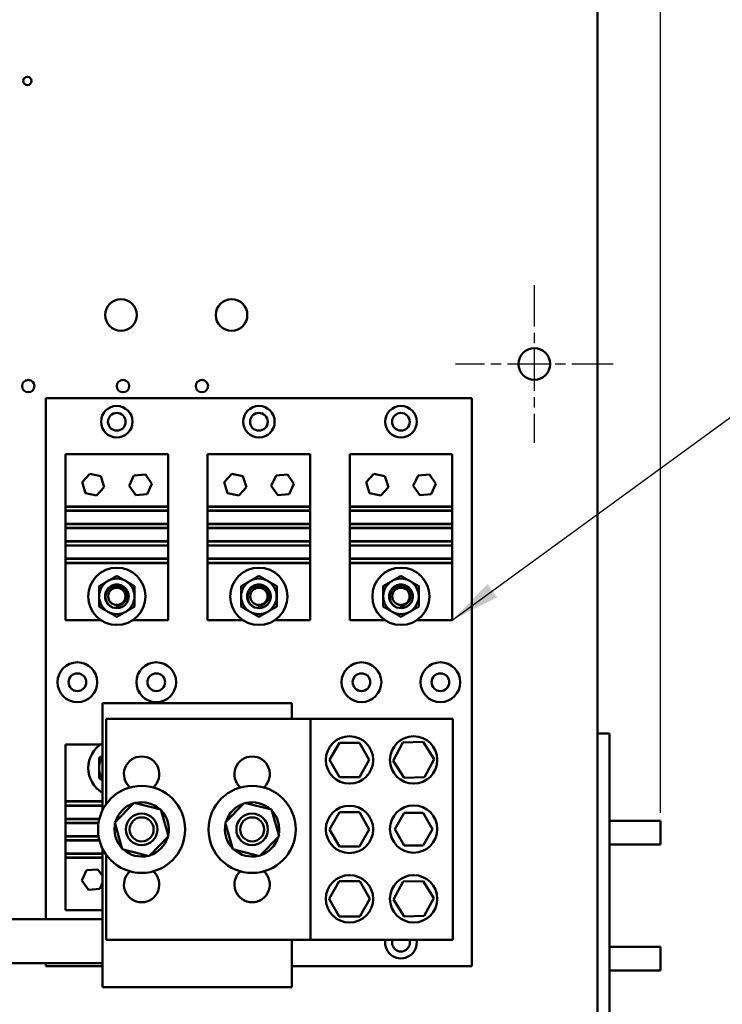
# Model space of a CAD drawing. Units: inches. Extents: x 4 to 172, y 2 to 134.
# Drawn here: x 80 to 91, y 46 to 61 of the extents above; entities that cross this region are included whole.
import ezdxf

# ---------------------------------------------------------------- set-up
doc = ezdxf.new("R2010")
doc.units = ezdxf.units.IN
doc.header["$LTSCALE"] = 8
doc.header["$MEASUREMENT"] = 0
doc.linetypes.add('CHAIN', pattern=[0.7087, 0.4724, -0.0591, 0.1181, -0.0591])
for name, color, linetype, lineweight in [('Center Mark (ANSI)', 7, 'Continuous', 25), ('Dimension (ANSI)', 7, 'Continuous', 25), ('Symbol (ANSI)', 7, 'Continuous', 25), ('Visible (ANSI)', 7, 'Continuous', 50)]:
    doc.layers.add(name, color=color, linetype=linetype, lineweight=lineweight)
doc.styles.add('Note Text (ANSI)', font='tahoma.ttf')
doc.dimstyles.new('Default (ANSI)', dxfattribs={"dimscale": 8, "dimtxt": 0.12, "dimasz": 0.098425, "dimexe": 0.125, "dimexo": 0.0625, "dimgap": 0.031496, "dimtad": 0, "dimtih": 1, "dimtoh": 1, "dimrnd": 1e-08, "dimzin": 0, "dimdsep": 46, "dimtxsty": 'Note Text (ANSI)', "dimcen": 0.09, "dimdle": 0.393701, "dimclrd": 256, "dimclre": 256, "dimclrt": 256, "dimadec": 0, "dimazin": 1, "dimtfac": 1, "dimtofl": 0, "dimtmove": 0, "dimatfit": 3, "dimfxl": 1, "dimtolj": 1, "dimtzin": 4, "dimlwd": -1, "dimlwe": -1, "dimarcsym": 0})
doc.dimstyles.new('Default (ANSI)$7', dxfattribs={"dimscale": 8, "dimtxt": 0.12, "dimasz": 0.098425, "dimexe": 0.125, "dimexo": 0.0625, "dimgap": 0.031496, "dimtad": 0, "dimtih": 1, "dimtoh": 1, "dimrnd": 1e-08, "dimzin": 0, "dimdsep": 46, "dimtxsty": 'Note Text (ANSI)', "dimcen": 0.09, "dimdle": 0.393701, "dimclrd": 256, "dimclre": 256, "dimclrt": 256, "dimadec": 0, "dimazin": 1, "dimtfac": 1, "dimtofl": 0, "dimtmove": 0, "dimatfit": 3, "dimfxl": 1, "dimtolj": 1, "dimtzin": 4, "dimlwd": -1, "dimlwe": -1, "dimarcsym": 0})

# ---------------------------------------------------------------- blocks, each defined once
blk = doc.blocks.new('*D38')
at = {"layer": 'Defpoints', "color": 0, "transparency": 16777216}
for p in [(90.057, 86.1), (43.867, 50.156), (90.057, 48.395)]:
    blk.add_point(p, dxfattribs=at)
at = {"layer": 'Dimension (ANSI)', "transparency": 16777216}
for p, q in [((43.867, 50.656), (43.867, 87.1)), ((90.057, 48.895), (90.057, 87.1)), ((44.654, 86.1), (60.107, 86.1)), ((89.269, 86.1), (63.814, 86.1))]:
    blk.add_line(p, q, dxfattribs=at)
for points in [[(44.654, 86.231), (44.654, 85.968), (43.867, 86.1)], [(89.269, 86.231), (89.269, 85.968), (90.057, 86.1)]]:
    blk.add_solid(points, dxfattribs=at)
at = {"layer": 'Dimension (ANSI)', "transparency": 16777216, "insert": (60.359, 86.599), "char_height": 0.96, "attachment_point": 1, "style": 'Note Text (ANSI)'}
blk.add_mtext('\\A1;46.19', dxfattribs=at)

msp = doc.modelspace()

# ---------------------------------------------------------------- linework, layer by layer
at = {"layer": 'Center Mark (ANSI)', "linetype": 'CHAIN', "ltscale": 0.173502}
for p, q in [((88.057, 57.252), (88.057, 54.752)), ((89.307, 56.002), (86.807, 56.002))]:
    msp.add_line(p, q, dxfattribs=at)
at = {"layer": 'Visible (ANSI)'}
for p, q in [((89.057, 49.17), (89.057, 77.834)), ((80.32, 47.212), (80.32, 55.463)), ((80.32, 55.463), (87.07, 55.463)), ((87.07, 55.463), (87.07, 46.463)), ((80.633, 54.573), (82.258, 54.573)), ((80.633, 53.748), (80.633, 54.573)), ((82.258, 54.573), (82.258, 53.748)), ((82.883, 54.573), (84.508, 54.573)), ((82.883, 53.748), (82.883, 54.573)), ((84.508, 54.573), (84.508, 53.748)), ((85.133, 54.573), (86.758, 54.573)), ((85.133, 53.748), (85.133, 54.573)), ((86.758, 54.573), (86.758, 53.748)), ((80.894, 54.13), (81.016, 54.263)), ((80.948, 53.958), (80.894, 54.13)), ((81.016, 54.263), (81.192, 54.224)), ((81.192, 54.224), (81.247, 54.052)), ((81.641, 54.076), (81.717, 54.239)), ((81.717, 54.239), (81.897, 54.254)), ((81.897, 54.254), (82, 54.106)), ((83.144, 54.13), (83.266, 54.263)), ((83.198, 53.958), (83.144, 54.13)), ((83.266, 54.263), (83.442, 54.224)), ((83.442, 54.224), (83.497, 54.052)), ((83.891, 54.076), (83.967, 54.239)), ((83.967, 54.239), (84.147, 54.254)), ((84.147, 54.254), (84.25, 54.106)), ((85.394, 54.13), (85.516, 54.263)), ((85.448, 53.958), (85.394, 54.13)), ((85.516, 54.263), (85.692, 54.224)), ((85.692, 54.224), (85.747, 54.052)), ((86.141, 54.076), (86.217, 54.239)), ((86.217, 54.239), (86.397, 54.254)), ((86.397, 54.254), (86.5, 54.106)), ((81.247, 54.052), (81.125, 53.919)), ((81.744, 53.927), (81.641, 54.076)), ((82, 54.106), (81.924, 53.943)), ((83.497, 54.052), (83.375, 53.919)), ((83.994, 53.927), (83.891, 54.076)), ((84.25, 54.106), (84.174, 53.943)), ((85.747, 54.052), (85.625, 53.919)), ((86.244, 53.927), (86.141, 54.076)), ((86.5, 54.106), (86.424, 53.943)), ((81.125, 53.919), (80.948, 53.958)), ((81.924, 53.943), (81.744, 53.927)), ((83.375, 53.919), (83.198, 53.958)), ((84.174, 53.943), (83.994, 53.927)), ((85.625, 53.919), (85.448, 53.958)), ((86.424, 53.943), (86.244, 53.927)), ((82.258, 53.748), (80.633, 53.748)), ((80.633, 53.742), (80.633, 53.748)), ((82.258, 53.742), (80.633, 53.742)), ((80.633, 53.742), (80.633, 53.682)), ((80.633, 53.682), (82.258, 53.682)), ((80.633, 53.677), (80.633, 53.682)), ((80.633, 53.472), (80.633, 53.677)), ((82.258, 53.677), (80.633, 53.677)), ((82.258, 53.748), (82.258, 53.742)), ((82.258, 53.682), (82.258, 53.742)), ((82.258, 53.682), (82.258, 53.677)), ((82.258, 53.677), (82.258, 53.472)), ((84.508, 53.748), (82.883, 53.748)), ((82.883, 53.742), (82.883, 53.748)), ((84.508, 53.742), (82.883, 53.742)), ((82.883, 53.742), (82.883, 53.682)), ((82.883, 53.682), (84.508, 53.682)), ((82.883, 53.677), (82.883, 53.682)), ((82.883, 53.472), (82.883, 53.677)), ((84.508, 53.677), (82.883, 53.677)), ((84.508, 53.748), (84.508, 53.742)), ((84.508, 53.682), (84.508, 53.742)), ((84.508, 53.682), (84.508, 53.677)), ((84.508, 53.677), (84.508, 53.472)), ((86.758, 53.748), (85.133, 53.748)), ((85.133, 53.742), (85.133, 53.748)), ((86.758, 53.742), (85.133, 53.742)), ((85.133, 53.742), (85.133, 53.682)), ((85.133, 53.682), (86.758, 53.682)), ((85.133, 53.677), (85.133, 53.682)), ((85.133, 53.472), (85.133, 53.677)), ((86.758, 53.677), (85.133, 53.677)), ((86.758, 53.748), (86.758, 53.742)), ((86.758, 53.682), (86.758, 53.742)), ((86.758, 53.682), (86.758, 53.677)), ((86.758, 53.677), (86.758, 53.472)), ((80.633, 53.466), (80.633, 53.472)), ((82.258, 53.472), (80.633, 53.472)), ((80.633, 53.466), (80.633, 53.406)), ((82.258, 53.466), (80.633, 53.466)), ((80.633, 53.401), (80.633, 53.406)), ((80.633, 53.406), (82.258, 53.406)), ((80.633, 53.196), (80.633, 53.401)), ((82.258, 53.401), (80.633, 53.401)), ((82.258, 53.472), (82.258, 53.466)), ((82.258, 53.406), (82.258, 53.466)), ((82.258, 53.406), (82.258, 53.401)), ((82.258, 53.401), (82.258, 53.196)), ((82.883, 53.466), (82.883, 53.472)), ((84.508, 53.472), (82.883, 53.472)), ((82.883, 53.466), (82.883, 53.406)), ((84.508, 53.466), (82.883, 53.466)), ((82.883, 53.401), (82.883, 53.406)), ((82.883, 53.406), (84.508, 53.406)), ((82.883, 53.196), (82.883, 53.401)), ((84.508, 53.401), (82.883, 53.401)), ((84.508, 53.472), (84.508, 53.466)), ((84.508, 53.406), (84.508, 53.466)), ((84.508, 53.406), (84.508, 53.401)), ((84.508, 53.401), (84.508, 53.196)), ((85.133, 53.466), (85.133, 53.472)), ((86.758, 53.472), (85.133, 53.472)), ((85.133, 53.466), (85.133, 53.406)), ((86.758, 53.466), (85.133, 53.466)), ((85.133, 53.401), (85.133, 53.406)), ((85.133, 53.406), (86.758, 53.406)), ((85.133, 53.196), (85.133, 53.401)), ((86.758, 53.401), (85.133, 53.401)), ((86.758, 53.472), (86.758, 53.466)), ((86.758, 53.406), (86.758, 53.466)), ((86.758, 53.406), (86.758, 53.401)), ((86.758, 53.401), (86.758, 53.196)), ((80.633, 53.191), (80.633, 53.196)), ((82.258, 53.196), (80.633, 53.196)), ((80.633, 53.191), (80.633, 53.131)), ((82.258, 53.191), (80.633, 53.191)), ((82.258, 53.196), (82.258, 53.191)), ((82.258, 53.131), (82.258, 53.191)), ((82.883, 53.191), (82.883, 53.196)), ((84.508, 53.196), (82.883, 53.196)), ((82.883, 53.191), (82.883, 53.131)), ((84.508, 53.191), (82.883, 53.191)), ((84.508, 53.196), (84.508, 53.191)), ((84.508, 53.131), (84.508, 53.191)), ((85.133, 53.191), (85.133, 53.196)), ((86.758, 53.196), (85.133, 53.196)), ((85.133, 53.191), (85.133, 53.131)), ((86.758, 53.191), (85.133, 53.191)), ((86.758, 53.196), (86.758, 53.191)), ((86.758, 53.131), (86.758, 53.191)), ((80.633, 53.126), (80.633, 53.131)), ((80.633, 53.131), (82.258, 53.131)), ((80.633, 52.921), (80.633, 53.126)), ((82.258, 53.126), (80.633, 53.126)), ((82.258, 53.131), (82.258, 53.126)), ((82.258, 53.126), (82.258, 52.921)), ((82.883, 53.126), (82.883, 53.131)), ((82.883, 53.131), (84.508, 53.131)), ((82.883, 52.921), (82.883, 53.126)), ((84.508, 53.126), (82.883, 53.126)), ((84.508, 53.131), (84.508, 53.126)), ((84.508, 53.126), (84.508, 52.921)), ((85.133, 53.126), (85.133, 53.131)), ((85.133, 53.131), (86.758, 53.131)), ((85.133, 52.921), (85.133, 53.126)), ((86.758, 53.126), (85.133, 53.126)), ((86.758, 53.131), (86.758, 53.126)), ((86.758, 53.126), (86.758, 52.921)), ((80.633, 52.916), (80.633, 52.921)), ((82.258, 52.921), (80.633, 52.921)), ((80.633, 52.916), (80.633, 52.856)), ((82.258, 52.916), (80.633, 52.916)), ((82.258, 52.921), (82.258, 52.916)), ((82.258, 52.856), (82.258, 52.916)), ((82.883, 52.916), (82.883, 52.921)), ((84.508, 52.921), (82.883, 52.921)), ((82.883, 52.916), (82.883, 52.856)), ((84.508, 52.916), (82.883, 52.916)), ((84.508, 52.921), (84.508, 52.916)), ((84.508, 52.856), (84.508, 52.916)), ((85.133, 52.916), (85.133, 52.921)), ((86.758, 52.921), (85.133, 52.921)), ((85.133, 52.916), (85.133, 52.856)), ((86.758, 52.916), (85.133, 52.916)), ((86.758, 52.921), (86.758, 52.916)), ((86.758, 52.856), (86.758, 52.916)), ((80.633, 52.848), (80.633, 52.856)), ((80.633, 52.856), (82.258, 52.856)), ((82.258, 52.848), (80.633, 52.848)), ((80.633, 51.948), (80.633, 52.848)), ((82.258, 52.856), (82.258, 52.848)), ((82.258, 52.848), (82.258, 51.948)), ((82.883, 52.848), (82.883, 52.856)), ((82.883, 52.856), (84.508, 52.856)), ((84.508, 52.848), (82.883, 52.848)), ((82.883, 51.948), (82.883, 52.848)), ((84.508, 52.856), (84.508, 52.848)), ((84.508, 52.848), (84.508, 51.948)), ((85.133, 52.848), (85.133, 52.856)), ((85.133, 52.856), (86.758, 52.856)), ((86.758, 52.848), (85.133, 52.848)), ((85.133, 51.948), (85.133, 52.848)), ((86.758, 52.856), (86.758, 52.848)), ((86.758, 52.848), (86.758, 51.948)), ((81.192, 51.948), (80.633, 51.948)), ((82.258, 51.948), (81.699, 51.948)), ((83.442, 51.948), (82.883, 51.948)), ((84.508, 51.948), (83.949, 51.948)), ((85.692, 51.948), (85.133, 51.948)), ((86.758, 51.948), (86.199, 51.948)), ((81.218, 50.632), (81.218, 48.935)), ((84.218, 50.632), (81.218, 50.632)), ((84.218, 50.382), (84.218, 50.632)), ((81.276, 50.382), (81.276, 49.032)), ((84.51, 50.382), (81.276, 50.382)), ((86.766, 50.382), (84.51, 50.382)), ((84.51, 50.382), (84.51, 46.882)), ((86.766, 50.382), (86.766, 46.882)), ((89.247, 50.152), (89.057, 50.152)), ((89.247, 33.102), (89.247, 50.152)), ((80.633, 49.979), (81.192, 49.979)), ((80.633, 49.079), (80.633, 49.979)), ((84.816, 49.732), (84.973, 50.004)), ((84.973, 50.004), (85.287, 50.004)), ((85.287, 50.004), (85.444, 49.732)), ((85.822, 49.72), (85.973, 50.007)), ((85.973, 50.007), (86.297, 50.019)), ((86.297, 50.019), (86.469, 49.745)), ((84.973, 49.461), (84.816, 49.732)), ((85.444, 49.732), (85.287, 49.461)), ((85.995, 49.446), (85.822, 49.72)), ((86.469, 49.745), (86.318, 49.458)), ((85.287, 49.461), (84.973, 49.461)), ((86.318, 49.458), (85.995, 49.446)), ((89.057, 49.17), (89.057, 34.334)), ((80.633, 49.079), (81.218, 49.079)), ((80.633, 49.071), (80.633, 49.079)), ((81.218, 49.071), (80.633, 49.071)), ((80.633, 49.071), (80.633, 49.011)), ((80.633, 49.011), (81.218, 49.011)), ((80.633, 49.006), (80.633, 49.011)), ((80.633, 49.006), (81.218, 49.006)), ((80.633, 48.801), (80.633, 49.006)), ((81.413, 48.74), (81.719, 49.055)), ((81.719, 49.055), (82.144, 48.947)), ((83.163, 48.74), (83.469, 49.055)), ((83.469, 49.055), (83.894, 48.947)), ((82.144, 48.947), (82.264, 48.524)), ((83.894, 48.947), (84.014, 48.524)), ((84.816, 48.632), (84.973, 48.904)), ((84.973, 48.904), (85.287, 48.904)), ((85.287, 48.904), (85.444, 48.632)), ((85.847, 48.637), (85.997, 48.895)), ((85.997, 48.895), (86.295, 48.895)), ((86.295, 48.895), (86.444, 48.637)), ((80.633, 48.801), (81.169, 48.801)), ((80.633, 48.796), (80.633, 48.801)), ((81.168, 48.796), (80.633, 48.796)), ((80.633, 48.796), (80.633, 48.736)), ((80.633, 48.736), (81.156, 48.736)), ((80.633, 48.73), (80.633, 48.736)), ((80.633, 48.73), (81.155, 48.73)), ((80.633, 48.525), (80.633, 48.73)), ((81.41, 48.672), (81.425, 48.668)), ((81.424, 48.662), (81.41, 48.666)), ((81.532, 48.318), (81.413, 48.74)), ((81.436, 48.66), (81.424, 48.662)), ((81.425, 48.668), (81.434, 48.666)), ((83.16, 48.672), (83.175, 48.668)), ((83.174, 48.662), (83.16, 48.666)), ((83.282, 48.318), (83.163, 48.74)), ((83.186, 48.66), (83.174, 48.662)), ((83.175, 48.668), (83.184, 48.666)), ((89.247, 48.77), (90.057, 48.77)), ((90.057, 48.395), (90.057, 48.77)), ((80.633, 48.525), (81.157, 48.525)), ((80.633, 48.52), (80.633, 48.525)), ((81.157, 48.52), (80.633, 48.52)), ((80.633, 48.52), (80.633, 48.46)), ((82.264, 48.524), (81.957, 48.21)), ((84.014, 48.524), (83.707, 48.21)), ((84.973, 48.361), (84.816, 48.632)), ((85.444, 48.632), (85.287, 48.361)), ((85.997, 48.378), (85.847, 48.637)), ((86.444, 48.637), (86.295, 48.378)), ((80.633, 48.46), (81.17, 48.46)), ((80.633, 48.455), (80.633, 48.46)), ((80.633, 48.455), (81.171, 48.455)), ((80.633, 48.25), (80.633, 48.455)), ((85.287, 48.361), (84.973, 48.361)), ((86.295, 48.378), (85.997, 48.378)), ((89.247, 48.395), (90.057, 48.395)), ((80.633, 48.25), (81.218, 48.25)), ((80.633, 48.245), (80.633, 48.25)), ((81.218, 48.245), (80.633, 48.245)), ((80.633, 48.245), (80.633, 48.185)), ((81.218, 48.33), (81.218, 46.892)), ((81.276, 48.233), (81.276, 46.882)), ((81.957, 48.21), (81.532, 48.318)), ((83.707, 48.21), (83.282, 48.318)), ((80.633, 48.185), (81.218, 48.185)), ((80.633, 48.179), (80.633, 48.185)), ((80.633, 48.179), (81.218, 48.179)), ((80.633, 47.354), (80.633, 48.179)), ((80.891, 47.821), (80.967, 47.984)), ((80.967, 47.984), (81.147, 47.999)), ((81.147, 47.999), (81.218, 47.897)), ((80.994, 47.672), (80.891, 47.821)), ((81.218, 47.783), (81.174, 47.688)), ((84.806, 47.532), (84.968, 47.813)), ((84.968, 47.813), (85.292, 47.813)), ((85.292, 47.813), (85.453, 47.532)), ((85.827, 47.523), (85.979, 47.804)), ((85.979, 47.804), (86.297, 47.813)), ((86.297, 47.813), (86.464, 47.542)), ((81.174, 47.688), (80.994, 47.672)), ((84.968, 47.252), (84.806, 47.532)), ((85.453, 47.532), (85.292, 47.252)), ((85.995, 47.252), (85.827, 47.523)), ((86.464, 47.542), (86.313, 47.261)), ((81.218, 47.354), (80.633, 47.354)), ((86.313, 47.261), (85.995, 47.252)), ((77.161, 47.212), (81.218, 47.212)), ((85.292, 47.252), (84.968, 47.252)), ((81.218, 46.132), (81.218, 46.892)), ((81.276, 46.882), (84.51, 46.882)), ((84.218, 46.882), (84.218, 46.132)), ((84.51, 46.882), (86.766, 46.882)), ((89.247, 46.77), (90.057, 46.77)), ((90.057, 46.395), (90.057, 46.77)), ((77.161, 46.512), (81.218, 46.512)), ((80.32, 46.463), (80.32, 46.512)), ((81.218, 46.463), (80.32, 46.463)), ((87.07, 46.463), (84.218, 46.463)), ((89.247, 46.395), (90.057, 46.395)), ((84.218, 46.132), (81.218, 46.132))]:
    msp.add_line(p, q, dxfattribs=at)
for centre, radius in [((80.029, 60.487), 0.065), ((81.512, 56.779), 0.25), ((83.262, 56.779), 0.25), ((88.057, 56.002), 0.25), ((80.043, 55.654), 0.098), ((81.543, 55.654), 0.098), ((82.793, 55.654), 0.098), ((81.445, 55.088), 0.25), ((81.445, 55.088), 0.14), ((83.695, 55.088), 0.25), ((83.695, 55.088), 0.14), ((85.945, 55.088), 0.25), ((85.945, 55.088), 0.14), ((81.445, 52.323), 0.453), ((83.695, 52.323), 0.453), ((85.945, 52.323), 0.453), ((81.445, 52.323), 0.137), ((83.695, 52.323), 0.137), ((85.945, 52.323), 0.137), ((80.82, 50.963), 0.315), ((82.07, 50.963), 0.315), ((85.32, 50.963), 0.315), ((86.57, 50.963), 0.315), ((80.82, 50.963), 0.14), ((82.07, 50.963), 0.14), ((85.32, 50.963), 0.14), ((86.57, 50.963), 0.14), ((85.13, 49.732), 0.375), ((86.146, 49.732), 0.375), ((81.838, 48.632), 0.69), ((83.588, 48.632), 0.69), ((85.13, 48.632), 0.375), ((86.146, 48.637), 0.375), ((81.838, 48.632), 0.25), ((81.838, 48.632), 0.19), ((83.588, 48.632), 0.25), ((83.588, 48.632), 0.19), ((85.13, 47.532), 0.375), ((86.146, 47.532), 0.375)]:
    msp.add_circle(centre, radius, dxfattribs=at)
for centre, radius, start, end in [((81.445, 52.323), 0.281, 120, 180), ((81.445, 52.323), 0.281, 60, 120), ((81.445, 52.323), 0.281, 0, 60), ((83.695, 52.323), 0.281, 120, 180), ((83.695, 52.323), 0.281, 60, 120), ((83.695, 52.323), 0.281, 0, 60), ((85.945, 52.323), 0.281, 120, 180), ((85.945, 52.323), 0.281, 60, 120), ((85.945, 52.323), 0.281, 0, 60), ((81.445, 52.323), 0.281, 180, 240), ((81.445, 52.323), 0.281, 300, 0), ((83.695, 52.323), 0.281, 180, 240), ((83.695, 52.323), 0.281, 300, 0), ((85.945, 52.323), 0.281, 180, 240), ((85.945, 52.323), 0.281, 300, 0), ((81.445, 52.323), 0.187, 248.6842, 294.3177), ((81.445, 52.323), 0.147, 264.9735, 309.9157), ((83.695, 52.323), 0.187, 248.6842, 294.3177), ((83.695, 52.323), 0.147, 264.9735, 309.9157), ((85.945, 52.323), 0.187, 248.6842, 294.3177), ((85.945, 52.323), 0.147, 264.9735, 309.9157), ((81.445, 52.323), 0.281, 240, 300), ((83.695, 52.323), 0.281, 240, 300), ((85.945, 52.323), 0.281, 240, 300), ((81.445, 49.604), 0.453, 120.1168, 239.8832), ((81.445, 49.604), 0.281, 143.8757, 180), ((81.838, 49.507), 0.28, 311.3344, 228.6656), ((83.588, 49.507), 0.28, 311.3344, 228.6656), ((81.445, 49.604), 0.281, 180, 216.1243), ((81.838, 48.632), 0.43, 107.8436, 163.6546), ((81.838, 48.632), 0.43, 47.8436, 103.6546), ((83.588, 48.632), 0.43, 107.8436, 163.6546), ((83.588, 48.632), 0.43, 47.8436, 103.6546), ((81.838, 48.632), 0.43, 347.8436, 43.6546), ((83.588, 48.632), 0.43, 347.8436, 43.6546), ((81.838, 48.632), 0.43, 175.5634, 223.6546), ((81.838, 48.632), 0.43, 167.8436, 174.7557), ((83.588, 48.632), 0.43, 175.5634, 223.6546), ((83.588, 48.632), 0.43, 167.8436, 174.7557), ((81.838, 48.632), 0.43, 287.8436, 343.6546), ((83.588, 48.632), 0.43, 287.8436, 343.6546), ((81.838, 48.632), 0.43, 227.8436, 283.6546), ((83.588, 48.632), 0.43, 227.8436, 283.6546), ((81.838, 47.757), 0.28, 131.3344, 48.6656), ((83.588, 47.757), 0.28, 131.3344, 48.6656), ((85.945, 46.838), 0.25, 169.845, 10.155), ((85.945, 46.838), 0.14, 161.7164, 18.2836)]:
    msp.add_arc(centre, radius, start, end, dxfattribs=at)
for points, weights in [([(81.305, 52.566), (81.24, 52.529), (81.164, 52.485)], [1.65332458443, 1.65332458443, 1.53462121996]), ([(81.445, 52.648), (81.37, 52.604), (81.305, 52.566)], [1.53462121996, 1.65332458443, 1.65332458443]), ([(81.586, 52.566), (81.521, 52.604), (81.445, 52.648)], [1.65332458443, 1.65332458443, 1.53462121996]), ([(81.727, 52.485), (81.651, 52.529), (81.586, 52.566)], [1.53462121996, 1.65332458443, 1.65332458443]), ([(83.555, 52.566), (83.49, 52.529), (83.414, 52.485)], [1.65332458443, 1.65332458443, 1.53462121996]), ([(83.695, 52.648), (83.62, 52.604), (83.555, 52.566)], [1.53462121996, 1.65332458443, 1.65332458443]), ([(83.836, 52.566), (83.771, 52.604), (83.695, 52.648)], [1.65332458443, 1.65332458443, 1.53462121996]), ([(83.977, 52.485), (83.901, 52.529), (83.836, 52.566)], [1.53462121996, 1.65332458443, 1.65332458443]), ([(85.805, 52.566), (85.74, 52.529), (85.664, 52.485)], [1.65332458443, 1.65332458443, 1.53462121996]), ([(85.945, 52.648), (85.87, 52.604), (85.805, 52.566)], [1.53462121996, 1.65332458443, 1.65332458443]), ([(86.086, 52.566), (86.021, 52.604), (85.945, 52.648)], [1.65332458443, 1.65332458443, 1.53462121996]), ([(86.227, 52.485), (86.151, 52.529), (86.086, 52.566)], [1.53462121996, 1.65332458443, 1.65332458443]), ([(81.164, 52.485), (81.164, 52.398), (81.164, 52.323)], [1.53462121996, 1.65332458443, 1.65332458443]), ([(81.727, 52.323), (81.727, 52.398), (81.727, 52.485)], [1.65332458443, 1.65332458443, 1.53462121996]), ([(83.414, 52.485), (83.414, 52.398), (83.414, 52.323)], [1.53462121996, 1.65332458443, 1.65332458443]), ([(83.977, 52.323), (83.977, 52.398), (83.977, 52.485)], [1.65332458443, 1.65332458443, 1.53462121996]), ([(85.664, 52.485), (85.664, 52.398), (85.664, 52.323)], [1.53462121996, 1.65332458443, 1.65332458443]), ([(86.227, 52.323), (86.227, 52.398), (86.227, 52.485)], [1.65332458443, 1.65332458443, 1.53462121996]), ([(81.164, 52.323), (81.164, 52.247), (81.164, 52.16)], [1.65332458443, 1.65332458443, 1.53462121996]), ([(81.727, 52.16), (81.727, 52.247), (81.727, 52.323)], [1.53462121996, 1.65332458443, 1.65332458443]), ([(83.414, 52.323), (83.414, 52.247), (83.414, 52.16)], [1.65332458443, 1.65332458443, 1.53462121996]), ([(83.977, 52.16), (83.977, 52.247), (83.977, 52.323)], [1.53462121996, 1.65332458443, 1.65332458443]), ([(85.664, 52.323), (85.664, 52.247), (85.664, 52.16)], [1.65332458443, 1.65332458443, 1.53462121996]), ([(86.227, 52.16), (86.227, 52.247), (86.227, 52.323)], [1.53462121996, 1.65332458443, 1.65332458443]), ([(81.164, 52.16), (81.24, 52.117), (81.305, 52.079)], [1.53462121996, 1.65332458443, 1.65332458443]), ([(81.586, 52.079), (81.651, 52.117), (81.727, 52.16)], [1.65332458443, 1.65332458443, 1.53462121996]), ([(83.414, 52.16), (83.49, 52.117), (83.555, 52.079)], [1.53462121996, 1.65332458443, 1.65332458443]), ([(83.836, 52.079), (83.901, 52.117), (83.977, 52.16)], [1.65332458443, 1.65332458443, 1.53462121996]), ([(85.664, 52.16), (85.74, 52.117), (85.805, 52.079)], [1.53462121996, 1.65332458443, 1.65332458443]), ([(86.086, 52.079), (86.151, 52.117), (86.227, 52.16)], [1.65332458443, 1.65332458443, 1.53462121996]), ([(81.305, 52.079), (81.37, 52.042), (81.445, 51.998)], [1.65332458443, 1.65332458443, 1.53462121996]), ([(81.445, 51.998), (81.521, 52.042), (81.586, 52.079)], [1.53462121996, 1.65332458443, 1.65332458443]), ([(83.555, 52.079), (83.62, 52.042), (83.695, 51.998)], [1.65332458443, 1.65332458443, 1.53462121996]), ([(83.695, 51.998), (83.771, 52.042), (83.836, 52.079)], [1.53462121996, 1.65332458443, 1.65332458443]), ([(85.805, 52.079), (85.87, 52.042), (85.945, 51.998)], [1.65332458443, 1.65332458443, 1.53462121996]), ([(85.945, 51.998), (86.021, 52.042), (86.086, 52.079)], [1.53462121996, 1.65332458443, 1.65332458443]), ([(81.218, 49.797), (81.192, 49.782), (81.164, 49.766)], [1.60418868543, 1.57695314653, 1.53462121996]), ([(81.164, 49.766), (81.164, 49.679), (81.164, 49.604)], [1.53462121996, 1.65332458443, 1.65332458443]), ([(81.164, 49.604), (81.164, 49.528), (81.164, 49.441)], [1.65332458443, 1.65332458443, 1.53462121996]), ([(81.164, 49.441), (81.192, 49.425), (81.218, 49.41)], [1.53462121996, 1.57695314653, 1.60418868543])]:
    msp.add_rational_spline(points, weights, degree=2, dxfattribs=at)
for points, weights, knots in [([(81.633, 52.323), (81.633, 52.373), (81.608, 52.417), (81.554, 52.51), (81.445, 52.51), (81.337, 52.51), (81.283, 52.417), (81.258, 52.373), (81.258, 52.323)], [0.933012701892, 0.933012701892, 1, 0.866025403784, 1, 0.866025403784, 1, 0.933012701892, 0.933012701892], [0.05, 0.05, 0.05, 0.05238095, 0.05238095, 0.05714286, 0.05714286, 0.06190476, 0.06190476, 0.06428571, 0.06428571, 0.06428571]), ([(83.883, 52.323), (83.883, 52.373), (83.858, 52.417), (83.804, 52.51), (83.695, 52.51), (83.587, 52.51), (83.533, 52.417), (83.508, 52.373), (83.508, 52.323)], [0.933012701892, 0.933012701892, 1, 0.866025403784, 1, 0.866025403784, 1, 0.933012701892, 0.933012701892], [0.05, 0.05, 0.05, 0.05238095, 0.05238095, 0.05714286, 0.05714286, 0.06190476, 0.06190476, 0.06428571, 0.06428571, 0.06428571]), ([(86.133, 52.323), (86.133, 52.373), (86.108, 52.417), (86.054, 52.51), (85.945, 52.51), (85.837, 52.51), (85.783, 52.417), (85.758, 52.373), (85.758, 52.323)], [0.933012701892, 0.933012701892, 1, 0.866025403784, 1, 0.866025403784, 1, 0.933012701892, 0.933012701892], [0.05, 0.05, 0.05, 0.05238095, 0.05238095, 0.05714286, 0.05714286, 0.06190476, 0.06190476, 0.06428571, 0.06428571, 0.06428571]), ([(81.258, 52.323), (81.258, 52.273), (81.283, 52.229), (81.316, 52.172), (81.377, 52.148)], [0.933012701892, 0.933012701892, 1, 0.914030383982, 0.938391757376], [0.064285714, 0.064285714, 0.064285714, 0.066666667, 0.066666667, 0.069722314, 0.069722314, 0.069722314]), ([(81.523, 52.152), (81.578, 52.177), (81.608, 52.229), (81.633, 52.273), (81.633, 52.323)], [0.935310645456, 0.920605726817, 1, 0.933012701892, 0.933012701892], [0.04479711, 0.04479711, 0.04479711, 0.047619048, 0.047619048, 0.05, 0.05, 0.05]), ([(83.508, 52.323), (83.508, 52.273), (83.533, 52.229), (83.566, 52.172), (83.627, 52.148)], [0.933012701892, 0.933012701892, 1, 0.914030383982, 0.938391757376], [0.064285714, 0.064285714, 0.064285714, 0.066666667, 0.066666667, 0.069722314, 0.069722314, 0.069722314]), ([(83.773, 52.152), (83.828, 52.177), (83.858, 52.229), (83.883, 52.273), (83.883, 52.323)], [0.935310645456, 0.920605726817, 1, 0.933012701892, 0.933012701892], [0.04479711, 0.04479711, 0.04479711, 0.047619048, 0.047619048, 0.05, 0.05, 0.05]), ([(85.758, 52.323), (85.758, 52.273), (85.783, 52.229), (85.816, 52.172), (85.877, 52.148)], [0.933012701892, 0.933012701892, 1, 0.914030383982, 0.938391757376], [0.064285714, 0.064285714, 0.064285714, 0.066666667, 0.066666667, 0.069722314, 0.069722314, 0.069722314]), ([(86.023, 52.152), (86.078, 52.177), (86.108, 52.229), (86.133, 52.273), (86.133, 52.323)], [0.935310645456, 0.920605726817, 1, 0.933012701892, 0.933012701892], [0.04479711, 0.04479711, 0.04479711, 0.047619048, 0.047619048, 0.05, 0.05, 0.05])]:
    msp.add_rational_spline(points, weights, degree=2, knots=knots, dxfattribs=at)
for points, knots in [([(81.267, 52.323), (81.268, 52.341), (81.272, 52.36), (81.283, 52.39), (81.292, 52.409), (81.315, 52.437), (81.323, 52.444), (81.349, 52.465), (81.368, 52.475), (81.4, 52.485), (81.41, 52.487), (81.436, 52.49), (81.459, 52.49), (81.505, 52.476), (81.523, 52.466), (81.556, 52.441), (81.57, 52.424), (81.589, 52.389), (81.593, 52.375), (81.599, 52.35), (81.6, 52.337), (81.599, 52.323)], [0.000001, 0.000001, 0.000001, 0.000001, 0.1414791, 0.1414791, 0.248373, 0.248373, 0.295035, 0.295035, 0.3896558, 0.3896558, 0.4357919, 0.4357919, 0.5020799, 0.5020799, 0.550966, 0.550966, 0.6025271, 0.6025271, 0.6463907, 0.6463907, 0.6969117, 0.6969117, 0.6969117, 0.6969117]), ([(83.517, 52.323), (83.518, 52.341), (83.522, 52.36), (83.533, 52.39), (83.542, 52.409), (83.565, 52.437), (83.573, 52.444), (83.599, 52.465), (83.618, 52.475), (83.65, 52.485), (83.66, 52.487), (83.686, 52.49), (83.709, 52.49), (83.755, 52.476), (83.773, 52.466), (83.806, 52.441), (83.82, 52.424), (83.839, 52.389), (83.843, 52.375), (83.849, 52.35), (83.85, 52.337), (83.849, 52.323)], [0.000001, 0.000001, 0.000001, 0.000001, 0.1414791, 0.1414791, 0.248373, 0.248373, 0.295035, 0.295035, 0.3896558, 0.3896558, 0.4357919, 0.4357919, 0.5020799, 0.5020799, 0.550966, 0.550966, 0.6025271, 0.6025271, 0.6463907, 0.6463907, 0.6969117, 0.6969117, 0.6969117, 0.6969117]), ([(85.767, 52.323), (85.768, 52.341), (85.772, 52.36), (85.783, 52.39), (85.792, 52.409), (85.815, 52.437), (85.823, 52.444), (85.849, 52.465), (85.868, 52.475), (85.9, 52.485), (85.91, 52.487), (85.936, 52.49), (85.959, 52.49), (86.005, 52.476), (86.023, 52.466), (86.056, 52.441), (86.07, 52.424), (86.089, 52.389), (86.093, 52.375), (86.099, 52.35), (86.1, 52.337), (86.099, 52.323)], [0.000001, 0.000001, 0.000001, 0.000001, 0.1414791, 0.1414791, 0.248373, 0.248373, 0.295035, 0.295035, 0.3896558, 0.3896558, 0.4357919, 0.4357919, 0.5020799, 0.5020799, 0.550966, 0.550966, 0.6025271, 0.6025271, 0.6463907, 0.6463907, 0.6969117, 0.6969117, 0.6969117, 0.6969117]), ([(81.377, 52.148), (81.361, 52.155), (81.345, 52.165), (81.318, 52.189), (81.305, 52.203), (81.285, 52.235), (81.277, 52.252), (81.268, 52.288), (81.267, 52.305), (81.267, 52.323)], [0, 0, 0, 0, 0.1373398, 0.1373398, 0.2788213, 0.2788213, 0.4251213, 0.4251213, 0.5575785, 0.5575785, 0.5575785, 0.5575785]), ([(81.599, 52.323), (81.598, 52.312), (81.597, 52.301), (81.591, 52.279), (81.586, 52.268), (81.576, 52.248), (81.569, 52.239), (81.555, 52.223), (81.548, 52.216), (81.54, 52.21)], [0.000001, 0.000001, 0.000001, 0.000001, 0.0848964, 0.0848964, 0.1731592, 0.1731592, 0.2565732, 0.2565732, 0.3328996, 0.3328996, 0.3328996, 0.3328996]), ([(83.627, 52.148), (83.611, 52.155), (83.595, 52.165), (83.568, 52.189), (83.555, 52.203), (83.535, 52.235), (83.527, 52.252), (83.518, 52.288), (83.517, 52.305), (83.517, 52.323)], [0, 0, 0, 0, 0.1373398, 0.1373398, 0.2788213, 0.2788213, 0.4251213, 0.4251213, 0.5575785, 0.5575785, 0.5575785, 0.5575785]), ([(83.849, 52.323), (83.848, 52.312), (83.847, 52.301), (83.841, 52.279), (83.836, 52.268), (83.826, 52.248), (83.819, 52.239), (83.805, 52.223), (83.798, 52.216), (83.79, 52.21)], [0.000001, 0.000001, 0.000001, 0.000001, 0.0848964, 0.0848964, 0.1731592, 0.1731592, 0.2565732, 0.2565732, 0.3328996, 0.3328996, 0.3328996, 0.3328996]), ([(85.877, 52.148), (85.861, 52.155), (85.845, 52.165), (85.818, 52.189), (85.805, 52.203), (85.785, 52.235), (85.777, 52.252), (85.768, 52.288), (85.767, 52.305), (85.767, 52.323)], [0, 0, 0, 0, 0.1373398, 0.1373398, 0.2788213, 0.2788213, 0.4251213, 0.4251213, 0.5575785, 0.5575785, 0.5575785, 0.5575785]), ([(86.099, 52.323), (86.098, 52.312), (86.097, 52.301), (86.091, 52.279), (86.086, 52.268), (86.076, 52.248), (86.069, 52.239), (86.055, 52.223), (86.048, 52.216), (86.04, 52.21)], [0.000001, 0.000001, 0.000001, 0.000001, 0.0848964, 0.0848964, 0.1731592, 0.1731592, 0.2565732, 0.2565732, 0.3328996, 0.3328996, 0.3328996, 0.3328996]), ([(81.433, 52.176), (81.436, 52.174), (81.443, 52.17), (81.462, 52.162), (81.47, 52.159), (81.493, 52.154), (81.508, 52.152), (81.523, 52.152)], [0, 0, 0, 0, 0.03300525, 0.03300525, 0.05542881, 0.05542881, 0.09471574, 0.09471574, 0.09471574, 0.09471574]), ([(83.683, 52.176), (83.686, 52.174), (83.693, 52.17), (83.712, 52.162), (83.72, 52.159), (83.743, 52.154), (83.758, 52.152), (83.773, 52.152)], [0, 0, 0, 0, 0.03300525, 0.03300525, 0.05542881, 0.05542881, 0.09471574, 0.09471574, 0.09471574, 0.09471574]), ([(85.933, 52.176), (85.936, 52.174), (85.943, 52.17), (85.962, 52.162), (85.97, 52.159), (85.993, 52.154), (86.008, 52.152), (86.023, 52.152)], [0, 0, 0, 0, 0.03300525, 0.03300525, 0.05542881, 0.05542881, 0.09471574, 0.09471574, 0.09471574, 0.09471574])]:
    msp.add_open_spline(points, degree=3, knots=knots, dxfattribs=at)

# ---------------------------------------------------------------- dimensions: what is measured, and where the dimension line sits
at = {"layer": 'Dimension (ANSI)'}
dim = msp.add_linear_dim(base=(90.057, 86.1), p1=(43.867, 50.156), p2=(90.057, 48.395), angle=180, dimstyle='Default (ANSI)', override={"dimgap": 0.031496, "dimtih": 0, "dimtoh": 0, "dimdec": 2, "dimtol": 0, "dimlim": 0, "dimtp": 0, "dimtm": 0, "dimtdec": 2, "dimatfit": 1}, dxfattribs=at)
dim.commit()
dim.dimension.update_dxf_attribs({"geometry": '*D38', "text_midpoint": (61.961, 86.1), "dimtype": 160})

# ---------------------------------------------------------------- leaders
at = {"layer": 'Symbol (ANSI)', "annotation_type": 0, "has_hookline": 1, "hookline_direction": 0, "text_width": 0.413}
msp.add_leader([(86.758, 51.948), (93.547, 56.901), (94.334, 56.901)], dimstyle='Default (ANSI)$7', override={"dimtad": 0}, dxfattribs=at)

doc.saveas('drawing.dxf')
